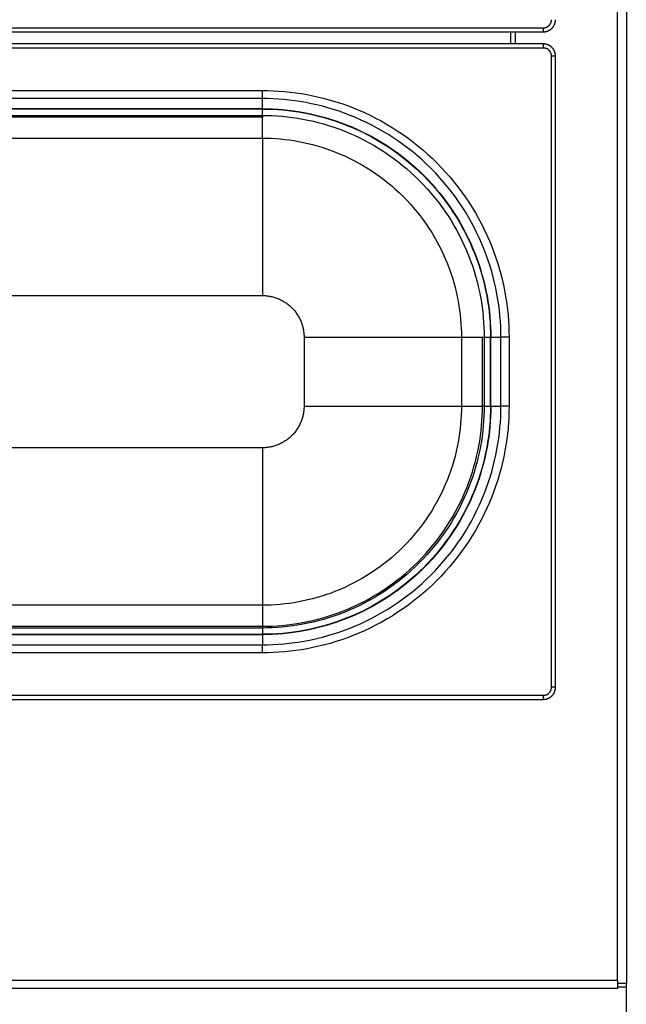
# Model space of a CAD drawing. Units: millimetres. Extents: x 3388 to 3469, y 1660 to 1830.
# Drawn here: x 3451 to 3466, y 1771 to 1795 of the extents above; entities that cross this region are included whole.
import ezdxf

# ---------------------------------------------------------------- set-up
doc = ezdxf.new("R2010")
doc.units = ezdxf.units.MM
doc.layers.add('GRC-SILVER SERIES COOKING', color=7, linetype='Continuous')

msp = doc.modelspace()

# ---------------------------------------------------------------- linework, layer by layer
at = {"layer": 'GRC-SILVER SERIES COOKING', "color": 7, "lineweight": -3, "true_color": 0xffffff}
for points in [[(3465.861, 1771.508), (3465.861, 1829.43)], [(3466.077, 1829.546), (3466.077, 1771.425)], [(3464.027, 1794.946), (3464.033, 1794.946), (3464.04, 1794.946), (3464.047, 1794.946), (3464.053, 1794.947), (3464.06, 1794.948), (3464.067, 1794.949), (3464.074, 1794.95), (3464.081, 1794.951), (3464.088, 1794.952), (3464.095, 1794.954), (3464.102, 1794.955), (3464.109, 1794.957), (3464.116, 1794.959), (3464.123, 1794.962), (3464.13, 1794.964), (3464.137, 1794.967), (3464.144, 1794.97), (3464.151, 1794.973), (3464.158, 1794.976), (3464.164, 1794.979), (3464.171, 1794.983), (3464.178, 1794.987), (3464.184, 1794.991), (3464.191, 1794.995), (3464.197, 1794.999), (3464.203, 1795.003), (3464.21, 1795.008), (3464.216, 1795.013), (3464.222, 1795.018), (3464.227, 1795.023), (3464.233, 1795.028), (3464.239, 1795.034), (3464.244, 1795.039), (3464.249, 1795.045), (3464.254, 1795.051), (3464.259, 1795.057), (3464.264, 1795.063), (3464.269, 1795.069), (3464.273, 1795.075), (3464.278, 1795.082), (3464.282, 1795.088), (3464.286, 1795.095), (3464.289, 1795.101), (3464.293, 1795.108), (3464.296, 1795.115), (3464.3, 1795.122), (3464.303, 1795.128), (3464.305, 1795.135), (3464.308, 1795.142), (3464.311, 1795.149), (3464.313, 1795.156), (3464.315, 1795.163), (3464.317, 1795.17), (3464.319, 1795.177), (3464.32, 1795.184), (3464.321, 1795.191), (3464.323, 1795.198), (3464.324, 1795.205), (3464.325, 1795.212), (3464.325, 1795.219), (3464.326, 1795.226), (3464.326, 1795.232), (3464.326, 1795.239), (3464.327, 1795.246)], [(3464.027, 1795.046), (3464.031, 1795.046), (3464.035, 1795.046), (3464.04, 1795.046), (3464.044, 1795.047), (3464.049, 1795.047), (3464.054, 1795.048), (3464.058, 1795.048), (3464.063, 1795.049), (3464.068, 1795.05), (3464.072, 1795.051), (3464.077, 1795.052), (3464.082, 1795.053), (3464.086, 1795.055), (3464.091, 1795.056), (3464.096, 1795.058), (3464.1, 1795.06), (3464.105, 1795.062), (3464.109, 1795.064), (3464.114, 1795.066), (3464.118, 1795.068), (3464.123, 1795.07), (3464.127, 1795.073), (3464.132, 1795.076), (3464.136, 1795.078), (3464.14, 1795.081), (3464.144, 1795.084), (3464.149, 1795.087), (3464.153, 1795.09), (3464.157, 1795.094), (3464.16, 1795.097), (3464.164, 1795.101), (3464.168, 1795.104), (3464.172, 1795.108), (3464.175, 1795.112), (3464.178, 1795.116), (3464.182, 1795.12), (3464.185, 1795.124), (3464.188, 1795.128), (3464.191, 1795.132), (3464.194, 1795.136), (3464.197, 1795.141), (3464.199, 1795.145), (3464.202, 1795.149), (3464.204, 1795.154), (3464.206, 1795.158), (3464.209, 1795.163), (3464.211, 1795.168), (3464.212, 1795.172), (3464.214, 1795.177), (3464.216, 1795.181), (3464.217, 1795.186), (3464.219, 1795.191), (3464.22, 1795.195), (3464.221, 1795.2), (3464.222, 1795.205), (3464.223, 1795.209), (3464.224, 1795.214), (3464.225, 1795.219), (3464.225, 1795.223), (3464.226, 1795.228), (3464.226, 1795.232), (3464.226, 1795.237), (3464.226, 1795.241), (3464.227, 1795.246)], [(3438.127, 1795.046), (3464.027, 1795.046)], [(3438.127, 1794.946), (3464.027, 1794.946)], [(3463.211, 1794.946), (3463.211, 1794.646)], [(3463.327, 1794.946), (3463.327, 1794.646)], [(3464.027, 1794.946), (3464.027, 1795.046)], [(3464.027, 1794.646), (3438.127, 1794.646)], [(3464.327, 1794.346), (3464.326, 1794.352), (3464.326, 1794.359), (3464.326, 1794.366), (3464.325, 1794.373), (3464.325, 1794.38), (3464.324, 1794.386), (3464.323, 1794.393), (3464.321, 1794.4), (3464.32, 1794.407), (3464.319, 1794.414), (3464.317, 1794.421), (3464.315, 1794.428), (3464.313, 1794.435), (3464.311, 1794.442), (3464.308, 1794.449), (3464.305, 1794.456), (3464.303, 1794.463), (3464.3, 1794.47), (3464.296, 1794.477), (3464.293, 1794.484), (3464.289, 1794.49), (3464.286, 1794.497), (3464.282, 1794.503), (3464.278, 1794.51), (3464.273, 1794.516), (3464.269, 1794.523), (3464.264, 1794.529), (3464.259, 1794.535), (3464.254, 1794.541), (3464.249, 1794.547), (3464.244, 1794.552), (3464.239, 1794.558), (3464.233, 1794.563), (3464.227, 1794.569), (3464.222, 1794.574), (3464.216, 1794.579), (3464.21, 1794.583), (3464.203, 1794.588), (3464.197, 1794.593), (3464.191, 1794.597), (3464.184, 1794.601), (3464.178, 1794.605), (3464.171, 1794.609), (3464.164, 1794.612), (3464.158, 1794.616), (3464.151, 1794.619), (3464.144, 1794.622), (3464.137, 1794.625), (3464.13, 1794.627), (3464.123, 1794.63), (3464.116, 1794.632), (3464.109, 1794.634), (3464.102, 1794.636), (3464.095, 1794.638), (3464.088, 1794.639), (3464.081, 1794.641), (3464.074, 1794.642), (3464.067, 1794.643), (3464.06, 1794.644), (3464.053, 1794.645), (3464.047, 1794.645), (3464.04, 1794.645), (3464.033, 1794.646), (3464.027, 1794.646)], [(3464.027, 1794.546), (3464.027, 1794.646)], [(3464.027, 1794.546), (3438.127, 1794.546)], [(3464.227, 1794.346), (3464.226, 1794.35), (3464.226, 1794.355), (3464.226, 1794.359), (3464.226, 1794.364), (3464.225, 1794.368), (3464.225, 1794.373), (3464.224, 1794.377), (3464.223, 1794.382), (3464.222, 1794.387), (3464.221, 1794.391), (3464.22, 1794.396), (3464.219, 1794.401), (3464.217, 1794.405), (3464.216, 1794.41), (3464.214, 1794.415), (3464.212, 1794.419), (3464.211, 1794.424), (3464.209, 1794.429), (3464.206, 1794.433), (3464.204, 1794.438), (3464.202, 1794.442), (3464.199, 1794.446), (3464.197, 1794.451), (3464.194, 1794.455), (3464.191, 1794.459), (3464.188, 1794.464), (3464.185, 1794.468), (3464.182, 1794.472), (3464.178, 1794.476), (3464.175, 1794.48), (3464.172, 1794.483), (3464.168, 1794.487), (3464.164, 1794.491), (3464.16, 1794.494), (3464.157, 1794.498), (3464.153, 1794.501), (3464.149, 1794.504), (3464.144, 1794.507), (3464.14, 1794.51), (3464.136, 1794.513), (3464.132, 1794.516), (3464.127, 1794.519), (3464.123, 1794.521), (3464.118, 1794.523), (3464.114, 1794.526), (3464.109, 1794.528), (3464.105, 1794.53), (3464.1, 1794.532), (3464.096, 1794.533), (3464.091, 1794.535), (3464.086, 1794.537), (3464.082, 1794.538), (3464.077, 1794.539), (3464.072, 1794.54), (3464.068, 1794.541), (3464.063, 1794.542), (3464.058, 1794.543), (3464.054, 1794.544), (3464.049, 1794.544), (3464.044, 1794.545), (3464.04, 1794.545), (3464.035, 1794.546), (3464.031, 1794.546), (3464.027, 1794.546)], [(3464.327, 1794.346), (3464.227, 1794.346)], [(3464.227, 1778.746), (3464.227, 1794.346)], [(3464.327, 1778.746), (3464.327, 1794.346)], [(3445.077, 1793.496), (3457.077, 1793.496)], [(3457.077, 1793.296), (3457.077, 1793.496)], [(3457.077, 1793.496), (3457.212, 1793.494), (3457.348, 1793.49), (3457.486, 1793.482), (3457.625, 1793.471), (3457.764, 1793.457), (3457.904, 1793.439), (3458.045, 1793.418), (3458.186, 1793.394), (3458.328, 1793.366), (3458.47, 1793.334), (3458.613, 1793.299), (3458.755, 1793.26), (3458.897, 1793.218), (3459.039, 1793.171), (3459.181, 1793.121), (3459.322, 1793.067), (3459.462, 1793.01), (3459.602, 1792.948), (3459.741, 1792.883), (3459.878, 1792.814), (3460.015, 1792.742), (3460.149, 1792.665), (3460.283, 1792.585), (3460.414, 1792.501), (3460.544, 1792.414), (3460.672, 1792.323), (3460.798, 1792.229), (3460.921, 1792.131), (3461.042, 1792.031), (3461.161, 1791.926), (3461.277, 1791.819), (3461.39, 1791.709), (3461.5, 1791.596), (3461.607, 1791.48), (3461.711, 1791.362), (3461.812, 1791.241), (3461.91, 1791.117), (3462.004, 1790.991), (3462.095, 1790.864), (3462.182, 1790.734), (3462.266, 1790.602), (3462.346, 1790.469), (3462.422, 1790.334), (3462.495, 1790.197), (3462.564, 1790.06), (3462.629, 1789.921), (3462.691, 1789.782), (3462.748, 1789.641), (3462.802, 1789.5), (3462.852, 1789.358), (3462.898, 1789.216), (3462.941, 1789.074), (3462.98, 1788.932), (3463.015, 1788.79), (3463.047, 1788.648), (3463.075, 1788.506), (3463.099, 1788.364), (3463.12, 1788.223), (3463.138, 1788.083), (3463.152, 1787.944), (3463.163, 1787.805), (3463.17, 1787.668), (3463.175, 1787.531), (3463.177, 1787.396)], [(3457.077, 1793.296), (3445.077, 1793.296)], [(3462.977, 1787.396), (3462.975, 1787.527), (3462.971, 1787.659), (3462.963, 1787.792), (3462.953, 1787.926), (3462.939, 1788.061), (3462.922, 1788.196), (3462.902, 1788.333), (3462.878, 1788.469), (3462.851, 1788.606), (3462.82, 1788.744), (3462.786, 1788.882), (3462.749, 1789.019), (3462.708, 1789.157), (3462.663, 1789.294), (3462.614, 1789.431), (3462.562, 1789.568), (3462.507, 1789.703), (3462.447, 1789.838), (3462.384, 1789.973), (3462.317, 1790.106), (3462.247, 1790.237), (3462.173, 1790.368), (3462.096, 1790.497), (3462.015, 1790.624), (3461.93, 1790.75), (3461.843, 1790.874), (3461.751, 1790.995), (3461.657, 1791.114), (3461.559, 1791.232), (3461.459, 1791.346), (3461.355, 1791.458), (3461.248, 1791.568), (3461.139, 1791.674), (3461.027, 1791.778), (3460.912, 1791.879), (3460.795, 1791.976), (3460.676, 1792.071), (3460.554, 1792.162), (3460.431, 1792.25), (3460.305, 1792.334), (3460.178, 1792.415), (3460.049, 1792.492), (3459.918, 1792.566), (3459.786, 1792.637), (3459.653, 1792.703), (3459.519, 1792.766), (3459.384, 1792.826), (3459.248, 1792.881), (3459.112, 1792.934), (3458.975, 1792.982), (3458.838, 1793.027), (3458.7, 1793.068), (3458.562, 1793.106), (3458.425, 1793.14), (3458.287, 1793.17), (3458.15, 1793.197), (3458.013, 1793.221), (3457.877, 1793.241), (3457.742, 1793.258), (3457.607, 1793.272), (3457.473, 1793.282), (3457.34, 1793.29), (3457.207, 1793.294), (3457.077, 1793.296)], [(3457.077, 1793.046), (3457.077, 1793.296)], [(3457.077, 1793.046), (3445.077, 1793.046)], [(3457.077, 1793.038), (3445.077, 1793.038)], [(3457.077, 1793.046), (3457.202, 1793.044), (3457.328, 1793.04), (3457.456, 1793.033), (3457.584, 1793.023), (3457.713, 1793.01), (3457.843, 1792.993), (3457.974, 1792.974), (3458.105, 1792.951), (3458.236, 1792.925), (3458.368, 1792.896), (3458.499, 1792.864), (3458.631, 1792.828), (3458.763, 1792.788), (3458.894, 1792.745), (3459.026, 1792.699), (3459.156, 1792.649), (3459.286, 1792.596), (3459.416, 1792.539), (3459.544, 1792.478), (3459.672, 1792.415), (3459.798, 1792.347), (3459.923, 1792.276), (3460.046, 1792.202), (3460.168, 1792.125), (3460.289, 1792.044), (3460.407, 1791.96), (3460.523, 1791.873), (3460.638, 1791.782), (3460.75, 1791.689), (3460.86, 1791.592), (3460.967, 1791.493), (3461.072, 1791.391), (3461.174, 1791.286), (3461.273, 1791.179), (3461.369, 1791.069), (3461.463, 1790.957), (3461.553, 1790.843), (3461.641, 1790.726), (3461.725, 1790.608), (3461.806, 1790.487), (3461.883, 1790.366), (3461.957, 1790.242), (3462.028, 1790.117), (3462.095, 1789.991), (3462.159, 1789.863), (3462.22, 1789.735), (3462.276, 1789.606), (3462.33, 1789.475), (3462.38, 1789.345), (3462.426, 1789.214), (3462.469, 1789.082), (3462.508, 1788.95), (3462.544, 1788.819), (3462.577, 1788.687), (3462.606, 1788.555), (3462.632, 1788.424), (3462.655, 1788.293), (3462.674, 1788.162), (3462.691, 1788.033), (3462.704, 1787.903), (3462.714, 1787.775), (3462.721, 1787.648), (3462.725, 1787.521), (3462.727, 1787.396)], [(3457.077, 1793.038), (3457.077, 1793.046)], [(3457.077, 1792.881), (3457.077, 1793.038)], [(3457.077, 1793.038), (3457.202, 1793.036), (3457.328, 1793.032), (3457.455, 1793.025), (3457.583, 1793.015), (3457.712, 1793.002), (3457.842, 1792.985), (3457.972, 1792.966), (3458.103, 1792.943), (3458.234, 1792.917), (3458.366, 1792.888), (3458.497, 1792.856), (3458.629, 1792.82), (3458.76, 1792.78), (3458.892, 1792.738), (3459.023, 1792.691), (3459.153, 1792.641), (3459.283, 1792.588), (3459.412, 1792.531), (3459.541, 1792.471), (3459.668, 1792.407), (3459.794, 1792.34), (3459.919, 1792.269), (3460.042, 1792.195), (3460.164, 1792.118), (3460.284, 1792.037), (3460.402, 1791.953), (3460.518, 1791.866), (3460.633, 1791.776), (3460.744, 1791.682), (3460.854, 1791.586), (3460.961, 1791.487), (3461.066, 1791.385), (3461.168, 1791.28), (3461.267, 1791.173), (3461.363, 1791.064), (3461.457, 1790.952), (3461.547, 1790.838), (3461.634, 1790.721), (3461.718, 1790.603), (3461.799, 1790.483), (3461.876, 1790.361), (3461.95, 1790.238), (3462.021, 1790.113), (3462.088, 1789.987), (3462.152, 1789.86), (3462.212, 1789.731), (3462.269, 1789.602), (3462.322, 1789.472), (3462.372, 1789.342), (3462.418, 1789.211), (3462.461, 1789.08), (3462.501, 1788.948), (3462.536, 1788.817), (3462.569, 1788.685), (3462.598, 1788.553), (3462.624, 1788.422), (3462.647, 1788.292), (3462.666, 1788.161), (3462.682, 1788.032), (3462.695, 1787.903), (3462.706, 1787.775), (3462.713, 1787.647), (3462.717, 1787.521), (3462.718, 1787.396)], [(3445.077, 1792.881), (3457.077, 1792.881)], [(3457.077, 1792.84), (3445.077, 1792.84)], [(3457.077, 1792.881), (3457.198, 1792.88), (3457.321, 1792.876), (3457.445, 1792.869), (3457.569, 1792.859), (3457.695, 1792.846), (3457.821, 1792.83), (3457.948, 1792.811), (3458.075, 1792.789), (3458.202, 1792.764), (3458.33, 1792.736), (3458.458, 1792.704), (3458.586, 1792.669), (3458.714, 1792.631), (3458.841, 1792.589), (3458.969, 1792.544), (3459.096, 1792.496), (3459.222, 1792.444), (3459.347, 1792.389), (3459.472, 1792.33), (3459.596, 1792.268), (3459.718, 1792.203), (3459.84, 1792.134), (3459.96, 1792.062), (3460.078, 1791.987), (3460.195, 1791.908), (3460.31, 1791.827), (3460.423, 1791.742), (3460.534, 1791.654), (3460.643, 1791.564), (3460.749, 1791.47), (3460.853, 1791.374), (3460.955, 1791.274), (3461.054, 1791.173), (3461.151, 1791.069), (3461.244, 1790.962), (3461.335, 1790.853), (3461.423, 1790.742), (3461.508, 1790.629), (3461.589, 1790.514), (3461.668, 1790.397), (3461.743, 1790.279), (3461.815, 1790.159), (3461.884, 1790.038), (3461.949, 1789.915), (3462.011, 1789.791), (3462.07, 1789.667), (3462.125, 1789.541), (3462.177, 1789.415), (3462.225, 1789.288), (3462.27, 1789.161), (3462.312, 1789.033), (3462.35, 1788.905), (3462.385, 1788.777), (3462.417, 1788.649), (3462.445, 1788.521), (3462.47, 1788.394), (3462.492, 1788.267), (3462.511, 1788.14), (3462.527, 1788.014), (3462.54, 1787.889), (3462.549, 1787.764), (3462.556, 1787.64), (3462.56, 1787.517), (3462.562, 1787.396)], [(3457.077, 1792.881), (3457.077, 1792.84)], [(3457.077, 1792.318), (3457.077, 1792.84)], [(3445.077, 1792.318), (3457.077, 1792.318)], [(3457.077, 1792.318), (3457.186, 1792.317), (3457.296, 1792.314), (3457.407, 1792.307), (3457.519, 1792.298), (3457.631, 1792.287), (3457.745, 1792.273), (3457.858, 1792.256), (3457.972, 1792.236), (3458.087, 1792.214), (3458.201, 1792.188), (3458.316, 1792.16), (3458.431, 1792.128), (3458.546, 1792.094), (3458.66, 1792.057), (3458.775, 1792.016), (3458.889, 1791.973), (3459.002, 1791.926), (3459.115, 1791.877), (3459.226, 1791.824), (3459.337, 1791.768), (3459.447, 1791.71), (3459.556, 1791.648), (3459.664, 1791.584), (3459.77, 1791.516), (3459.875, 1791.446), (3459.978, 1791.372), (3460.08, 1791.296), (3460.179, 1791.217), (3460.277, 1791.136), (3460.373, 1791.052), (3460.466, 1790.966), (3460.557, 1790.877), (3460.646, 1790.785), (3460.733, 1790.692), (3460.817, 1790.596), (3460.898, 1790.498), (3460.977, 1790.399), (3461.053, 1790.297), (3461.126, 1790.194), (3461.197, 1790.089), (3461.264, 1789.983), (3461.329, 1789.876), (3461.391, 1789.767), (3461.449, 1789.657), (3461.505, 1789.546), (3461.557, 1789.434), (3461.607, 1789.321), (3461.654, 1789.208), (3461.697, 1789.094), (3461.737, 1788.98), (3461.775, 1788.865), (3461.809, 1788.75), (3461.841, 1788.635), (3461.869, 1788.521), (3461.894, 1788.406), (3461.917, 1788.291), (3461.937, 1788.177), (3461.954, 1788.064), (3461.968, 1787.951), (3461.979, 1787.838), (3461.988, 1787.726), (3461.994, 1787.615), (3461.998, 1787.505), (3461.999, 1787.396)], [(3457.077, 1792.318), (3457.077, 1788.427)], [(3445.077, 1788.427), (3457.077, 1788.427)], [(3457.077, 1788.427), (3457.099, 1788.427), (3457.122, 1788.426), (3457.146, 1788.425), (3457.169, 1788.423), (3457.193, 1788.42), (3457.216, 1788.417), (3457.24, 1788.414), (3457.264, 1788.41), (3457.288, 1788.405), (3457.312, 1788.4), (3457.336, 1788.394), (3457.36, 1788.387), (3457.384, 1788.38), (3457.408, 1788.372), (3457.432, 1788.364), (3457.456, 1788.355), (3457.48, 1788.345), (3457.503, 1788.335), (3457.527, 1788.323), (3457.55, 1788.312), (3457.573, 1788.3), (3457.596, 1788.287), (3457.619, 1788.273), (3457.641, 1788.259), (3457.663, 1788.244), (3457.684, 1788.229), (3457.706, 1788.213), (3457.727, 1788.196), (3457.747, 1788.179), (3457.767, 1788.162), (3457.787, 1788.144), (3457.806, 1788.125), (3457.824, 1788.106), (3457.843, 1788.086), (3457.86, 1788.066), (3457.877, 1788.046), (3457.894, 1788.025), (3457.91, 1788.004), (3457.925, 1787.982), (3457.94, 1787.96), (3457.954, 1787.938), (3457.967, 1787.915), (3457.98, 1787.892), (3457.993, 1787.869), (3458.004, 1787.846), (3458.015, 1787.823), (3458.026, 1787.799), (3458.035, 1787.775), (3458.045, 1787.752), (3458.053, 1787.728), (3458.061, 1787.704), (3458.068, 1787.68), (3458.075, 1787.655), (3458.081, 1787.631), (3458.086, 1787.607), (3458.091, 1787.583), (3458.095, 1787.559), (3458.098, 1787.536), (3458.101, 1787.512), (3458.104, 1787.488), (3458.105, 1787.465), (3458.107, 1787.442), (3458.108, 1787.419), (3458.108, 1787.396)], [(3458.108, 1787.396), (3458.108, 1785.696)], [(3458.108, 1787.396), (3461.999, 1787.396)], [(3461.999, 1787.396), (3462.52, 1787.396)], [(3461.999, 1787.396), (3461.999, 1785.696)], [(3462.52, 1785.696), (3462.52, 1787.396)], [(3462.52, 1787.396), (3462.562, 1787.396)], [(3462.562, 1787.396), (3462.718, 1787.396)], [(3462.562, 1787.396), (3462.562, 1785.696)], [(3462.718, 1785.696), (3462.718, 1787.396)], [(3462.718, 1787.396), (3462.727, 1787.396)], [(3462.727, 1787.396), (3462.977, 1787.396)], [(3462.727, 1785.696), (3462.727, 1787.396)], [(3462.977, 1785.696), (3462.977, 1787.396)], [(3463.177, 1787.396), (3463.035, 1787.396), (3462.991, 1787.396), (3462.98, 1787.396), (3462.977, 1787.396), (3462.977, 1787.396), (3462.977, 1787.396), (3462.977, 1787.396), (3462.977, 1787.396), (3462.977, 1787.396)], [(3463.177, 1787.396), (3463.177, 1785.696)], [(3457.077, 1779.796), (3457.207, 1779.797), (3457.34, 1779.802), (3457.473, 1779.809), (3457.607, 1779.82), (3457.742, 1779.833), (3457.877, 1779.85), (3458.013, 1779.871), (3458.15, 1779.894), (3458.287, 1779.921), (3458.425, 1779.952), (3458.562, 1779.986), (3458.7, 1780.024), (3458.838, 1780.065), (3458.975, 1780.109), (3459.112, 1780.158), (3459.248, 1780.21), (3459.384, 1780.266), (3459.519, 1780.325), (3459.653, 1780.388), (3459.786, 1780.455), (3459.918, 1780.525), (3460.049, 1780.599), (3460.178, 1780.677), (3460.305, 1780.757), (3460.431, 1780.842), (3460.554, 1780.93), (3460.676, 1781.021), (3460.795, 1781.115), (3460.912, 1781.213), (3461.027, 1781.314), (3461.139, 1781.417), (3461.248, 1781.524), (3461.355, 1781.633), (3461.459, 1781.745), (3461.559, 1781.86), (3461.657, 1781.977), (3461.751, 1782.096), (3461.843, 1782.218), (3461.93, 1782.342), (3462.015, 1782.467), (3462.096, 1782.595), (3462.173, 1782.724), (3462.247, 1782.854), (3462.317, 1782.986), (3462.384, 1783.119), (3462.447, 1783.253), (3462.507, 1783.388), (3462.562, 1783.524), (3462.614, 1783.66), (3462.663, 1783.797), (3462.708, 1783.935), (3462.749, 1784.072), (3462.786, 1784.21), (3462.82, 1784.348), (3462.851, 1784.485), (3462.878, 1784.622), (3462.902, 1784.759), (3462.922, 1784.895), (3462.939, 1785.031), (3462.953, 1785.166), (3462.963, 1785.3), (3462.971, 1785.433), (3462.975, 1785.565), (3462.977, 1785.696)], [(3462.727, 1785.696), (3462.725, 1785.57), (3462.721, 1785.444), (3462.714, 1785.316), (3462.704, 1785.188), (3462.691, 1785.059), (3462.674, 1784.929), (3462.655, 1784.799), (3462.632, 1784.668), (3462.606, 1784.536), (3462.577, 1784.405), (3462.544, 1784.273), (3462.508, 1784.141), (3462.469, 1784.009), (3462.426, 1783.878), (3462.38, 1783.747), (3462.33, 1783.616), (3462.276, 1783.486), (3462.22, 1783.357), (3462.159, 1783.228), (3462.095, 1783.101), (3462.028, 1782.974), (3461.957, 1782.85), (3461.883, 1782.726), (3461.806, 1782.604), (3461.725, 1782.484), (3461.641, 1782.365), (3461.553, 1782.249), (3461.463, 1782.135), (3461.369, 1782.022), (3461.273, 1781.913), (3461.174, 1781.805), (3461.072, 1781.701), (3460.967, 1781.599), (3460.86, 1781.499), (3460.75, 1781.403), (3460.638, 1781.309), (3460.523, 1781.219), (3460.407, 1781.132), (3460.289, 1781.048), (3460.168, 1780.967), (3460.046, 1780.889), (3459.923, 1780.815), (3459.798, 1780.744), (3459.672, 1780.677), (3459.544, 1780.613), (3459.416, 1780.553), (3459.286, 1780.496), (3459.156, 1780.442), (3459.026, 1780.393), (3458.894, 1780.346), (3458.763, 1780.303), (3458.631, 1780.264), (3458.499, 1780.228), (3458.368, 1780.195), (3458.236, 1780.166), (3458.105, 1780.14), (3457.974, 1780.117), (3457.843, 1780.098), (3457.713, 1780.082), (3457.584, 1780.069), (3457.456, 1780.059), (3457.328, 1780.051), (3457.202, 1780.047), (3457.077, 1780.046)], [(3462.718, 1785.696), (3462.717, 1785.571), (3462.713, 1785.444), (3462.706, 1785.317), (3462.695, 1785.189), (3462.682, 1785.06), (3462.666, 1784.93), (3462.647, 1784.8), (3462.624, 1784.669), (3462.598, 1784.538), (3462.569, 1784.407), (3462.536, 1784.275), (3462.501, 1784.143), (3462.461, 1784.012), (3462.418, 1783.881), (3462.372, 1783.75), (3462.322, 1783.619), (3462.269, 1783.489), (3462.212, 1783.36), (3462.152, 1783.232), (3462.088, 1783.105), (3462.021, 1782.978), (3461.95, 1782.854), (3461.876, 1782.73), (3461.799, 1782.609), (3461.718, 1782.488), (3461.634, 1782.37), (3461.547, 1782.254), (3461.457, 1782.14), (3461.363, 1782.028), (3461.267, 1781.918), (3461.168, 1781.811), (3461.066, 1781.706), (3460.961, 1781.604), (3460.854, 1781.505), (3460.744, 1781.409), (3460.633, 1781.316), (3460.518, 1781.225), (3460.402, 1781.138), (3460.284, 1781.054), (3460.164, 1780.974), (3460.042, 1780.896), (3459.919, 1780.822), (3459.794, 1780.751), (3459.668, 1780.684), (3459.541, 1780.62), (3459.412, 1780.56), (3459.283, 1780.503), (3459.153, 1780.45), (3459.023, 1780.4), (3458.892, 1780.354), (3458.76, 1780.311), (3458.629, 1780.272), (3458.497, 1780.236), (3458.366, 1780.203), (3458.234, 1780.174), (3458.103, 1780.148), (3457.972, 1780.126), (3457.842, 1780.106), (3457.712, 1780.09), (3457.583, 1780.077), (3457.455, 1780.067), (3457.328, 1780.06), (3457.202, 1780.055), (3457.077, 1780.054)], [(3462.562, 1785.696), (3462.56, 1785.574), (3462.556, 1785.451), (3462.549, 1785.327), (3462.54, 1785.203), (3462.527, 1785.077), (3462.511, 1784.951), (3462.492, 1784.825), (3462.47, 1784.698), (3462.445, 1784.57), (3462.417, 1784.442), (3462.385, 1784.314), (3462.35, 1784.186), (3462.312, 1784.059), (3462.27, 1783.931), (3462.225, 1783.804), (3462.177, 1783.677), (3462.125, 1783.55), (3462.07, 1783.425), (3462.011, 1783.3), (3461.949, 1783.176), (3461.884, 1783.054), (3461.815, 1782.932), (3461.743, 1782.813), (3461.668, 1782.694), (3461.589, 1782.577), (3461.508, 1782.462), (3461.423, 1782.349), (3461.335, 1782.238), (3461.244, 1782.13), (3461.151, 1782.023), (3461.054, 1781.919), (3460.955, 1781.817), (3460.853, 1781.718), (3460.749, 1781.622), (3460.643, 1781.528), (3460.534, 1781.437), (3460.423, 1781.349), (3460.31, 1781.265), (3460.195, 1781.183), (3460.078, 1781.105), (3459.96, 1781.029), (3459.84, 1780.957), (3459.718, 1780.889), (3459.596, 1780.823), (3459.472, 1780.761), (3459.347, 1780.703), (3459.222, 1780.647), (3459.096, 1780.596), (3458.969, 1780.547), (3458.841, 1780.502), (3458.714, 1780.461), (3458.586, 1780.422), (3458.458, 1780.387), (3458.33, 1780.356), (3458.202, 1780.327), (3458.075, 1780.302), (3457.948, 1780.28), (3457.821, 1780.261), (3457.695, 1780.245), (3457.569, 1780.233), (3457.445, 1780.223), (3457.321, 1780.216), (3457.198, 1780.212), (3457.077, 1780.21)], [(3457.077, 1780.252), (3457.197, 1780.253), (3457.319, 1780.257), (3457.442, 1780.264), (3457.566, 1780.274), (3457.69, 1780.287), (3457.815, 1780.302), (3457.941, 1780.321), (3458.067, 1780.343), (3458.194, 1780.368), (3458.32, 1780.396), (3458.447, 1780.427), (3458.574, 1780.462), (3458.701, 1780.5), (3458.828, 1780.541), (3458.954, 1780.586), (3459.08, 1780.634), (3459.206, 1780.686), (3459.33, 1780.74), (3459.454, 1780.799), (3459.577, 1780.86), (3459.699, 1780.925), (3459.819, 1780.993), (3459.938, 1781.065), (3460.055, 1781.139), (3460.171, 1781.217), (3460.285, 1781.298), (3460.398, 1781.382), (3460.508, 1781.469), (3460.616, 1781.559), (3460.722, 1781.652), (3460.825, 1781.748), (3460.926, 1781.846), (3461.024, 1781.947), (3461.12, 1782.051), (3461.213, 1782.156), (3461.303, 1782.265), (3461.39, 1782.375), (3461.474, 1782.487), (3461.555, 1782.601), (3461.633, 1782.717), (3461.708, 1782.834), (3461.779, 1782.953), (3461.847, 1783.074), (3461.912, 1783.195), (3461.974, 1783.318), (3462.032, 1783.442), (3462.087, 1783.567), (3462.138, 1783.692), (3462.186, 1783.818), (3462.231, 1783.944), (3462.272, 1784.071), (3462.31, 1784.198), (3462.345, 1784.325), (3462.376, 1784.452), (3462.405, 1784.579), (3462.429, 1784.705), (3462.451, 1784.831), (3462.47, 1784.957), (3462.486, 1785.082), (3462.498, 1785.207), (3462.508, 1785.33), (3462.515, 1785.453), (3462.519, 1785.575), (3462.52, 1785.696)], [(3461.999, 1785.696), (3461.998, 1785.586), (3461.994, 1785.476), (3461.988, 1785.365), (3461.979, 1785.253), (3461.968, 1785.141), (3461.954, 1785.028), (3461.937, 1784.914), (3461.917, 1784.8), (3461.894, 1784.686), (3461.869, 1784.571), (3461.841, 1784.456), (3461.809, 1784.341), (3461.775, 1784.226), (3461.737, 1784.112), (3461.697, 1783.998), (3461.654, 1783.884), (3461.607, 1783.77), (3461.557, 1783.658), (3461.505, 1783.546), (3461.449, 1783.435), (3461.391, 1783.325), (3461.329, 1783.216), (3461.264, 1783.108), (3461.197, 1783.002), (3461.126, 1782.897), (3461.053, 1782.794), (3460.977, 1782.693), (3460.898, 1782.593), (3460.817, 1782.495), (3460.733, 1782.4), (3460.646, 1782.306), (3460.557, 1782.215), (3460.466, 1782.126), (3460.373, 1782.039), (3460.277, 1781.955), (3460.179, 1781.874), (3460.08, 1781.795), (3459.978, 1781.719), (3459.875, 1781.646), (3459.77, 1781.576), (3459.664, 1781.508), (3459.556, 1781.443), (3459.447, 1781.382), (3459.337, 1781.323), (3459.226, 1781.267), (3459.115, 1781.215), (3459.002, 1781.165), (3458.889, 1781.119), (3458.775, 1781.075), (3458.66, 1781.035), (3458.546, 1780.997), (3458.431, 1780.963), (3458.316, 1780.932), (3458.201, 1780.903), (3458.087, 1780.878), (3457.972, 1780.855), (3457.858, 1780.836), (3457.745, 1780.819), (3457.631, 1780.804), (3457.519, 1780.793), (3457.407, 1780.784), (3457.296, 1780.778), (3457.186, 1780.774), (3457.077, 1780.773)], [(3458.108, 1785.696), (3458.108, 1785.673), (3458.107, 1785.65), (3458.105, 1785.627), (3458.104, 1785.603), (3458.101, 1785.58), (3458.098, 1785.556), (3458.095, 1785.532), (3458.091, 1785.508), (3458.086, 1785.484), (3458.081, 1785.46), (3458.075, 1785.436), (3458.068, 1785.412), (3458.061, 1785.388), (3458.053, 1785.364), (3458.045, 1785.34), (3458.035, 1785.316), (3458.026, 1785.292), (3458.015, 1785.269), (3458.004, 1785.245), (3457.993, 1785.222), (3457.98, 1785.199), (3457.967, 1785.176), (3457.954, 1785.154), (3457.94, 1785.131), (3457.925, 1785.109), (3457.91, 1785.088), (3457.894, 1785.067), (3457.877, 1785.046), (3457.86, 1785.025), (3457.843, 1785.005), (3457.824, 1784.986), (3457.806, 1784.967), (3457.787, 1784.948), (3457.767, 1784.93), (3457.747, 1784.912), (3457.727, 1784.895), (3457.706, 1784.879), (3457.684, 1784.863), (3457.663, 1784.847), (3457.641, 1784.833), (3457.619, 1784.818), (3457.596, 1784.805), (3457.573, 1784.792), (3457.55, 1784.78), (3457.527, 1784.768), (3457.503, 1784.757), (3457.48, 1784.747), (3457.456, 1784.737), (3457.432, 1784.728), (3457.408, 1784.719), (3457.384, 1784.711), (3457.36, 1784.704), (3457.336, 1784.698), (3457.312, 1784.692), (3457.288, 1784.686), (3457.264, 1784.682), (3457.24, 1784.678), (3457.216, 1784.674), (3457.193, 1784.671), (3457.169, 1784.669), (3457.146, 1784.667), (3457.122, 1784.665), (3457.099, 1784.665), (3457.077, 1784.664)], [(3463.177, 1785.696), (3463.175, 1785.56), (3463.17, 1785.424), (3463.163, 1785.286), (3463.152, 1785.148), (3463.138, 1785.008), (3463.12, 1784.868), (3463.099, 1784.727), (3463.075, 1784.586), (3463.047, 1784.444), (3463.015, 1784.302), (3462.98, 1784.16), (3462.941, 1784.017), (3462.898, 1783.875), (3462.852, 1783.733), (3462.802, 1783.591), (3462.748, 1783.45), (3462.691, 1783.31), (3462.629, 1783.17), (3462.564, 1783.032), (3462.495, 1782.894), (3462.422, 1782.758), (3462.346, 1782.623), (3462.266, 1782.489), (3462.182, 1782.358), (3462.095, 1782.228), (3462.004, 1782.1), (3461.91, 1781.974), (3461.812, 1781.851), (3461.711, 1781.73), (3461.607, 1781.611), (3461.5, 1781.495), (3461.39, 1781.382), (3461.277, 1781.272), (3461.161, 1781.165), (3461.042, 1781.061), (3460.921, 1780.96), (3460.798, 1780.862), (3460.672, 1780.768), (3460.544, 1780.677), (3460.414, 1780.59), (3460.283, 1780.506), (3460.149, 1780.426), (3460.015, 1780.35), (3459.878, 1780.277), (3459.741, 1780.208), (3459.602, 1780.143), (3459.462, 1780.082), (3459.322, 1780.024), (3459.181, 1779.97), (3459.039, 1779.92), (3458.897, 1779.874), (3458.755, 1779.831), (3458.613, 1779.792), (3458.47, 1779.757), (3458.328, 1779.726), (3458.186, 1779.698), (3458.045, 1779.673), (3457.904, 1779.652), (3457.764, 1779.635), (3457.625, 1779.62), (3457.486, 1779.61), (3457.348, 1779.602), (3457.212, 1779.597), (3457.077, 1779.596)], [(3458.108, 1785.696), (3461.999, 1785.696)], [(3461.999, 1785.696), (3462.52, 1785.696)], [(3462.562, 1785.696), (3462.52, 1785.696)], [(3462.562, 1785.696), (3462.718, 1785.696)], [(3462.718, 1785.696), (3462.727, 1785.696)], [(3462.727, 1785.696), (3462.977, 1785.696)], [(3463.177, 1785.696), (3463.035, 1785.696), (3462.991, 1785.696), (3462.98, 1785.696), (3462.977, 1785.696), (3462.977, 1785.696), (3462.977, 1785.696), (3462.977, 1785.696), (3462.977, 1785.696), (3462.977, 1785.696)], [(3457.077, 1784.664), (3445.077, 1784.664)], [(3457.077, 1784.664), (3457.077, 1780.773)], [(3457.077, 1780.773), (3445.077, 1780.773)], [(3457.077, 1780.773), (3457.077, 1780.252)], [(3445.077, 1780.252), (3457.077, 1780.252)], [(3457.077, 1780.252), (3457.077, 1780.21)], [(3457.077, 1780.21), (3445.077, 1780.21)], [(3445.077, 1780.054), (3457.077, 1780.054)], [(3445.077, 1780.046), (3457.077, 1780.046)], [(3457.077, 1780.21), (3457.077, 1780.054)], [(3457.077, 1780.054), (3457.077, 1780.046)], [(3457.077, 1780.046), (3457.077, 1779.796)], [(3445.077, 1779.796), (3457.077, 1779.796)], [(3457.077, 1779.596), (3457.077, 1779.737), (3457.077, 1779.782), (3457.077, 1779.792), (3457.077, 1779.795), (3457.077, 1779.796), (3457.077, 1779.796), (3457.077, 1779.796), (3457.077, 1779.796), (3457.077, 1779.796)], [(3457.077, 1779.596), (3445.077, 1779.596)], [(3438.127, 1778.546), (3464.027, 1778.546)], [(3464.027, 1778.446), (3464.033, 1778.446), (3464.04, 1778.446), (3464.047, 1778.446), (3464.053, 1778.447), (3464.06, 1778.448), (3464.067, 1778.449), (3464.074, 1778.45), (3464.081, 1778.451), (3464.088, 1778.452), (3464.095, 1778.454), (3464.102, 1778.455), (3464.109, 1778.457), (3464.116, 1778.459), (3464.123, 1778.462), (3464.13, 1778.464), (3464.137, 1778.467), (3464.144, 1778.47), (3464.151, 1778.473), (3464.158, 1778.476), (3464.164, 1778.479), (3464.171, 1778.483), (3464.178, 1778.487), (3464.184, 1778.491), (3464.191, 1778.495), (3464.197, 1778.499), (3464.203, 1778.503), (3464.21, 1778.508), (3464.216, 1778.513), (3464.222, 1778.518), (3464.227, 1778.523), (3464.233, 1778.528), (3464.239, 1778.534), (3464.244, 1778.539), (3464.249, 1778.545), (3464.254, 1778.551), (3464.259, 1778.557), (3464.264, 1778.563), (3464.269, 1778.569), (3464.273, 1778.575), (3464.278, 1778.582), (3464.282, 1778.588), (3464.286, 1778.595), (3464.289, 1778.601), (3464.293, 1778.608), (3464.296, 1778.615), (3464.3, 1778.622), (3464.303, 1778.628), (3464.305, 1778.635), (3464.308, 1778.642), (3464.311, 1778.649), (3464.313, 1778.656), (3464.315, 1778.663), (3464.317, 1778.67), (3464.319, 1778.677), (3464.32, 1778.684), (3464.321, 1778.691), (3464.323, 1778.698), (3464.324, 1778.705), (3464.325, 1778.712), (3464.325, 1778.719), (3464.326, 1778.726), (3464.326, 1778.732), (3464.326, 1778.739), (3464.327, 1778.746)], [(3464.027, 1778.546), (3464.031, 1778.546), (3464.035, 1778.546), (3464.04, 1778.546), (3464.044, 1778.547), (3464.049, 1778.547), (3464.054, 1778.548), (3464.058, 1778.548), (3464.063, 1778.549), (3464.068, 1778.55), (3464.072, 1778.551), (3464.077, 1778.552), (3464.082, 1778.553), (3464.086, 1778.555), (3464.091, 1778.556), (3464.096, 1778.558), (3464.1, 1778.56), (3464.105, 1778.562), (3464.109, 1778.564), (3464.114, 1778.566), (3464.118, 1778.568), (3464.123, 1778.57), (3464.127, 1778.573), (3464.132, 1778.576), (3464.136, 1778.578), (3464.14, 1778.581), (3464.144, 1778.584), (3464.149, 1778.587), (3464.153, 1778.59), (3464.157, 1778.594), (3464.16, 1778.597), (3464.164, 1778.601), (3464.168, 1778.604), (3464.172, 1778.608), (3464.175, 1778.612), (3464.178, 1778.616), (3464.182, 1778.62), (3464.185, 1778.624), (3464.188, 1778.628), (3464.191, 1778.632), (3464.194, 1778.636), (3464.197, 1778.641), (3464.199, 1778.645), (3464.202, 1778.649), (3464.204, 1778.654), (3464.206, 1778.658), (3464.209, 1778.663), (3464.211, 1778.668), (3464.212, 1778.672), (3464.214, 1778.677), (3464.216, 1778.681), (3464.217, 1778.686), (3464.219, 1778.691), (3464.22, 1778.695), (3464.221, 1778.7), (3464.222, 1778.705), (3464.223, 1778.709), (3464.224, 1778.714), (3464.225, 1778.719), (3464.225, 1778.723), (3464.226, 1778.728), (3464.226, 1778.732), (3464.226, 1778.737), (3464.226, 1778.741), (3464.227, 1778.746)], [(3464.027, 1778.446), (3464.027, 1778.546)], [(3464.327, 1778.746), (3464.227, 1778.746)], [(3438.127, 1778.446), (3464.027, 1778.446)], [(3436.293, 1771.508), (3465.861, 1771.508)], [(3465.861, 1771.508), (3465.861, 1771.425)], [(3465.861, 1771.303), (3436.293, 1771.303)], [(3466.077, 1771.425), (3465.861, 1771.425)], [(3465.861, 1771.425), (3465.861, 1771.393)], [(3465.861, 1771.393), (3465.861, 1771.33)], [(3465.861, 1771.33), (3465.861, 1771.303)], [(3466.077, 1771.33), (3465.861, 1771.33)], [(3466.077, 1771.33), (3466.077, 1771.425)], [(3466.077, 1769.658), (3466.077, 1771.33)]]:
    msp.add_lwpolyline(points, dxfattribs=at)

doc.saveas('drawing.dxf')
